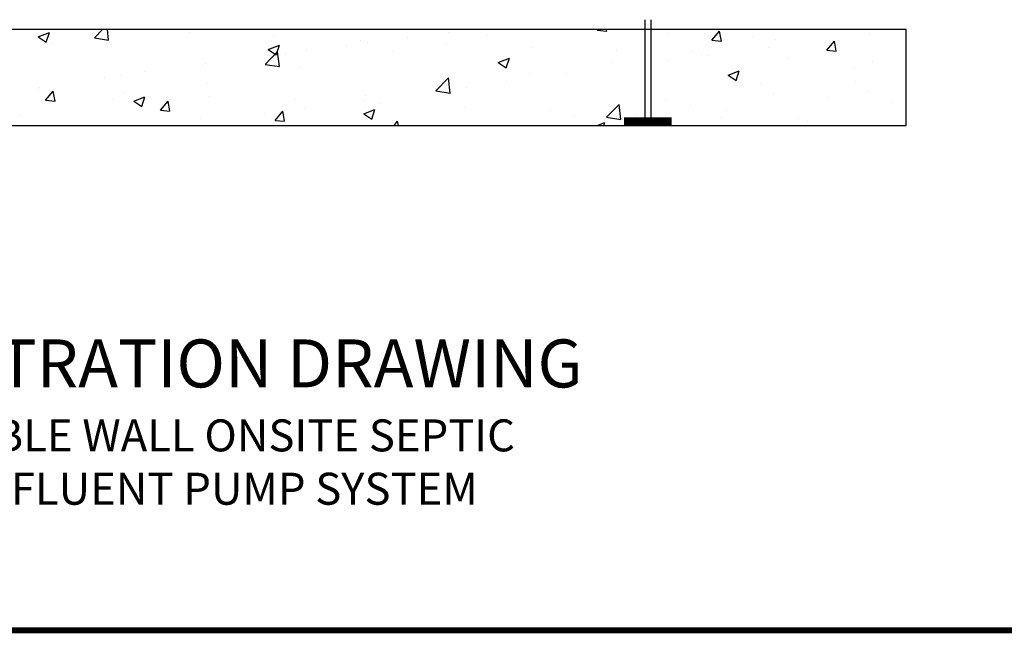
# Model space of a CAD drawing. Extents: x 164 to 618, y 100 to 435.
# Drawn here: x 391 to 514, y 100 to 177 of the extents above; entities that cross this region are included whole.
import ezdxf

# ---------------------------------------------------------------- set-up
doc = ezdxf.new("R2010")
doc.units = 0
doc.header["$LTSCALE"] = 9
doc.header["$MEASUREMENT"] = 0
for name, color, linetype in [('ANCHORING', 5, 'CONTINUOUS'), ('BORDER', 2, 'CONTINUOUS'), ('DIM', 2, 'CONTINUOUS')]:
    doc.layers.add(name, color=color, linetype=linetype)
doc.styles.get("Standard").update_dxf_attribs({"font": 'ARIAL.TTF'})

msp = doc.modelspace()

# ---------------------------------------------------------------- hatches: boundary and pattern name
at = {"layer": 'ANCHORING'}
h = msp.add_hatch(dxfattribs=at)
h.set_pattern_fill('AR-CONC', color=256, scale=2, style=0)
h.set_pattern_definition([(50, (0, 9), (14.3452, -1.25504), [1.5, -16.5]), (355, (0, 9), (-2.77503, 15.04384), [1.2, -13.2]), (100.4514, (1.195, 8.895), (11.5702, 13.7888), [1.2748, -14.02284]), (46.1842, (0, 13), (21.3448, -3.3104), [2.25, -24.75]), (96.6356, (1.779, 12.724), (18.69325, 19.48236), [1.9122, -21.0343]), (351.184, (0, 13), (18.6932, 19.4824), [1.8, -19.8]), (21, (2, 12), (11.93814, -8.05238), [1.5, -16.5]), (326, (2, 12), (4.8663, 14.503), [1.2, -13.2]), (71.4514, (2.995, 11.329), (16.80445, 6.4506), [1.2748, -14.02284]), (37.5, (0, 9), (0.243197, 6.657877), [0, -13.04, 0, -13.4, 0, -13.25]), (7.5, (0, 9), (5.26139, 7.88823), [0, -7.64, 0, -12.74, 0, -5.05]), (327.5, (-4.46, 9), (10.67645, -0.4511), [0, -5, 0, -15.6, 0, -20.7]), (317.5, (-6.46, 9), (11.66372, 2.0021), [0, -6.5, 0, -10.36, 0, -14.7])])
h.paths.add_polyline_path([(501.86, 175.79), (469.97, 175.79), (469.97, 164.28), (469.58, 164.28), (469.22, 164.28), (469.22, 175.79), (318.47, 175.79), (318.47, 164.28), (318.08, 164.28), (317.72, 164.28), (317.72, 175.79), (285.86, 175.79), (285.86, 163.79), (501.86, 163.79)])

# ---------------------------------------------------------------- linework, layer by layer
for p, q in [((469.22, 177.01), (469.22, 176.26)), ((469.22, 176.26), (469.22, 164.48)), ((469.97, 177.01), (469.97, 176.26)), ((469.97, 176.26), (469.97, 164.44))]:
    msp.add_line(p, q, dxfattribs=at)
msp.add_lwpolyline([(501.86, 175.79), (285.86, 175.79), (285.86, 163.79), (501.86, 163.79), (501.86, 175.79)], close=True, dxfattribs=at)
at = {"layer": 'ANCHORING', "const_width": 1}
for points in [[(469.58, 164.28), (466.61, 164.28)], [(469.58, 164.28), (472.54, 164.28)]]:
    msp.add_lwpolyline(points, dxfattribs=at)
at = {"layer": 'BORDER', "const_width": 0.744}
msp.add_lwpolyline([(618, 100.64), (164.1, 100.64), (164.1, 434.84), (618, 434.84)], close=True, dxfattribs=at)

# ---------------------------------------------------------------- texts
at = {"layer": 'DIM', "insert": (397.16, 126.69), "char_height": 6, "width": 146.125, "attachment_point": 5}
msp.add_mtext('TYPICAL ILLUSTRATION DRAWING\\P{\\H0.6667x;RESIDENTIAL DOUBLE WALL ONSITE SEPTIC SUBMERSIBLE EFFLUENT PUMP SYSTEM}', dxfattribs=at)

doc.saveas('drawing.dxf')
